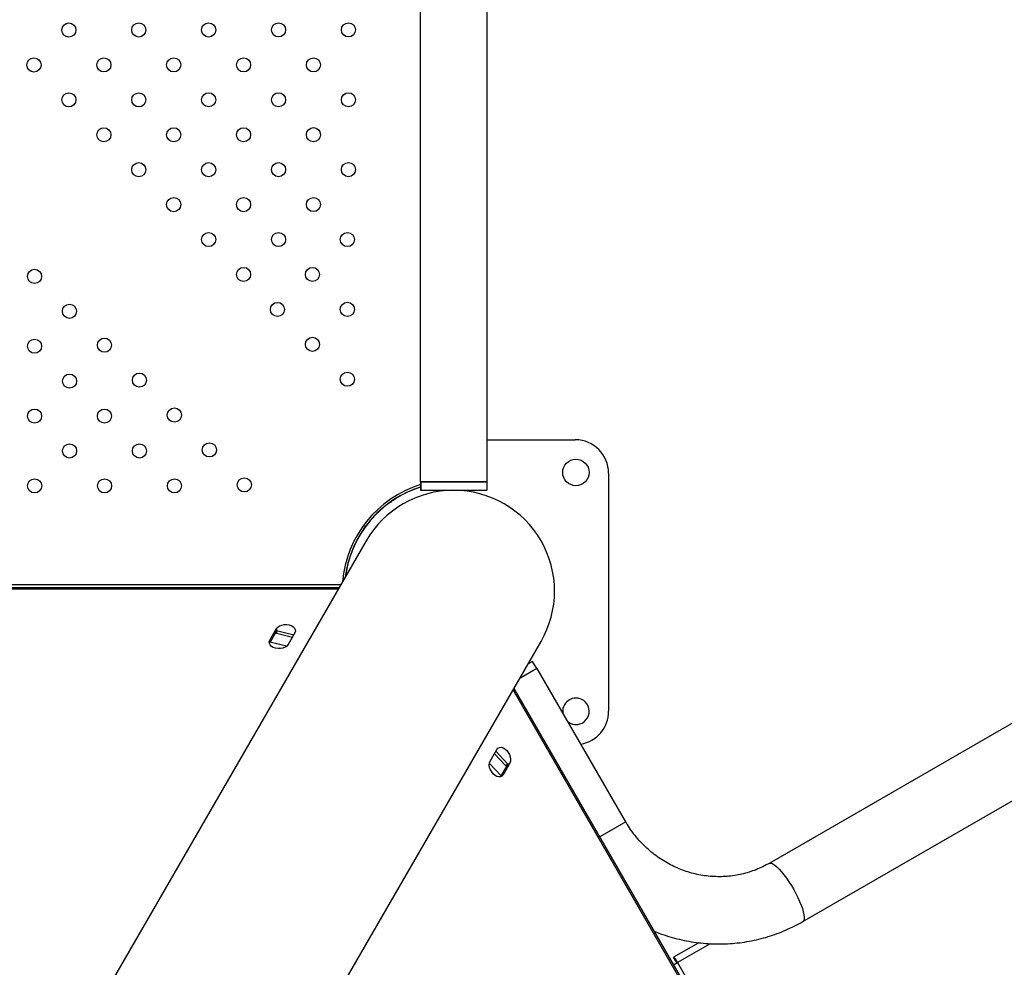
# Model space of a CAD drawing. Units: millimetres. Extents: x 4698.8 to 4713.3, y 7770.7 to 7786.5.
# Drawn here: x 4706.1 to 4706.7, y 7775.6 to 7776.2 of the extents above; entities that cross this region are included whole.
import ezdxf

# ---------------------------------------------------------------- set-up
doc = ezdxf.new("R2010")
doc.units = ezdxf.units.MM

msp = doc.modelspace()

# ---------------------------------------------------------------- linework, layer by layer
at = {"color": 7, "linetype": 'Continuous', "lineweight": 25}
for p, q in [((4706.331021957814, 7776.915973526977), (4706.331021957814, 7775.890973526975)), ((4706.369121957814, 7775.890973526975), (4706.369121957814, 7776.915973526977)), ((4708.075959342345, 7776.567813132553), (4706.528776653488, 7775.674546790644)), ((4706.547826653487, 7775.64155122276), (4708.095009342345, 7776.534817564669)), ((4706.369121957814, 7775.914570278746), (4706.418975515019, 7775.914570278746)), ((4706.437825515019, 7775.895720278746), (4706.437825515019, 7775.760718938172)), ((4706.331021957814, 7775.890973526975), (4706.369121957814, 7775.890973526975)), ((4706.331319443458, 7775.890736026977), (4706.331319443458, 7775.885973526976)), ((4706.331319443458, 7775.890736026977), (4706.331410352421, 7775.890736026975)), ((4706.331410352421, 7775.890736026975), (4706.331410352421, 7775.885973526974)), ((4706.331410352421, 7775.890736026975), (4706.36891027919, 7775.890736026975)), ((4706.36891027919, 7775.890736026975), (4706.36891027919, 7775.885973526974)), ((4706.331319443458, 7775.885973526976), (4706.331410352421, 7775.885973526974)), ((4706.331410352421, 7775.885973526974), (4706.36891027919, 7775.885973526974)), ((4706.349676741467, 7775.88597216046), (4706.34967362306, 7775.885972138765)), ((4706.303730743562, 7775.871797145204), (4706.307098339608, 7775.87516474125)), ((4706.3007681453, 7775.866270712873), (4706.299462080264, 7775.864466153913)), ((4706.309800005185, 7775.86937340164), (4706.309857706869, 7775.869430626413)), ((4706.300578605988, 7775.857398526945), (4706.000578605987, 7775.33778328466)), ((4706.289275882885, 7775.840528010434), (4706.288672524317, 7775.836776588574)), ((4705.264908393048, 7775.830823526938), (4706.285235522579, 7775.830823526938)), ((4706.24595438141, 7775.800997668588), (4706.249806662603, 7775.807620562642)), ((4706.246137302067, 7775.799780059375), (4706.249806662603, 7775.806088473757)), ((4706.249194660873, 7775.805036312086), (4706.249806662603, 7775.804914825578)), ((4706.249806662603, 7775.807620562642), (4706.249806662603, 7775.806088473757)), ((4706.249806662603, 7775.806446914465), (4706.259511116637, 7775.804114658171)), ((4706.249806662603, 7775.806446914465), (4706.249806662603, 7775.804914825578)), ((4706.249806662603, 7775.804914825578), (4706.258729255933, 7775.802770472648)), ((4706.260110056685, 7775.805144364022), (4706.256257775492, 7775.798521469967)), ((4706.099565309641, 7775.280633284661), (4706.399565309641, 7775.800248526946)), ((4706.255403440812, 7775.797553142711), (4706.24595438141, 7775.799824020411)), ((4706.394709319957, 7775.789010907747), (4706.392261240777, 7775.787597508574)), ((4706.397090569957, 7775.784886461761), (4706.394709319957, 7775.789010907747)), ((4706.397090569957, 7775.784886461761), (4706.387498740778, 7775.779348616603)), ((4706.397350377578, 7775.785036461763), (4706.397090569957, 7775.784886461763)), ((4706.447575377579, 7775.698044209952), (4706.397350377578, 7775.785036461763)), ((4706.384222226257, 7775.773673526981), (4706.894385791047, 7774.890044312593)), ((4706.370736697974, 7775.732427033199), (4706.374546151874, 7775.739074653602)), ((4706.380825890688, 7775.730802927803), (4706.373953870473, 7775.738041103379)), ((4706.379499062791, 7775.73003688336), (4706.373180702015, 7775.736691899385)), ((4706.37032526931, 7775.731202994033), (4706.377016436788, 7775.7241553074)), ((4706.380515471928, 7775.73062370745), (4706.376886905085, 7775.724291740818)), ((4706.381842299825, 7775.731389751892), (4706.378032845925, 7775.72474213149)), ((4706.380825890688, 7775.730802927803), (4706.379499062791, 7775.73003688336)), ((4706.379910274058, 7775.729567617569), (4706.379499062791, 7775.73003688336)), ((4706.381842299825, 7775.731389751892), (4706.380515471928, 7775.73062370745)), ((4706.447575377579, 7775.698044209952), (4706.432808968997, 7775.689518819981)), ((4706.488941189285, 7775.629550729429), (4706.474637380026, 7775.621292421303)), ((4706.475637380026, 7775.619560370495), (4706.474637380026, 7775.621292421303)), ((4706.474631472825, 7775.617016618786), (4706.476906401042, 7775.618330049205)), ((4706.476906401042, 7775.618330049205), (4706.806306401042, 7775.047792513191))]:
    msp.add_line(p, q, dxfattribs=at)
at = {"color": 8, "linetype": 'Continuous', "lineweight": 25}
for p, q in [((4705.263926897555, 7775.832523526999), (4706.286217018072, 7775.832523526999)), ((4706.284735747655, 7775.829957891377), (4705.265408167972, 7775.829957891377)), ((4706.24595438141, 7775.800997668588), (4706.24595438141, 7775.799824020411)), ((4706.8933862412, 7774.890044312593), (4706.383722451334, 7775.772807891421)), ((4706.378032845925, 7775.72474213149), (4706.377016436788, 7775.7241553074)), ((4706.495423201246, 7775.629020728788), (4706.476906401042, 7775.618330049205))]:
    msp.add_line(p, q, dxfattribs=at)
at = {"color": 7, "linetype": 'Continuous', "lineweight": 25, "flags": 128}
for points in [[(4706.249806662603, 7775.807620562642), (4706.250480724293, 7775.808435440989), (4706.251459929433, 7775.809110412301), (4706.25267754681, 7775.809599478398), (4706.254050597812, 7775.809869310237), (4706.255485511283, 7775.809901519218), (4706.256884500241, 7775.80969391036), (4706.258152225901, 7775.809260631857), (4706.259202294853, 7775.808631210926), (4706.259963146635, 7775.807848541563), (4706.260382930453, 7775.80696596139), (4706.260433038736, 7775.806043616791), (4706.260110056685, 7775.805144364022)], [(4706.256257775492, 7775.798521469967), (4706.255583713802, 7775.797706591622), (4706.254604508663, 7775.79703162031), (4706.253386891286, 7775.796542554212), (4706.252013840283, 7775.796272722375), (4706.250578926813, 7775.796240513391), (4706.249179937855, 7775.796448122252), (4706.247912212195, 7775.796881400755), (4706.246862143243, 7775.797510821685), (4706.246101291461, 7775.798293491049), (4706.245681507642, 7775.799176071219), (4706.24563139936, 7775.800098415821), (4706.24595438141, 7775.800997668588)], [(4706.374546151874, 7775.739074653602), (4706.375163436591, 7775.739803990646), (4706.375987264586, 7775.740221767901), (4706.376961493345, 7775.740299514537), (4706.378019730788, 7775.740031932246), (4706.37908985978, 7775.739437256323), (4706.380098952799, 7775.73855601295), (4706.380978241825, 7775.737448257401), (4706.381667804762, 7775.736189481391), (4706.382120649037, 7775.734865468425), (4706.382305914061, 7775.733566447794), (4706.382210974329, 7775.732380945612), (4706.381842299825, 7775.731389751892)], [(4706.378032845925, 7775.72474213149), (4706.377415561208, 7775.724012794444), (4706.376591733212, 7775.723595017189), (4706.375617504453, 7775.723517270555), (4706.374559267011, 7775.723784852844), (4706.373489138019, 7775.724379528767), (4706.372480045, 7775.725260772142), (4706.371600755974, 7775.726368527688), (4706.370911193037, 7775.727627303699), (4706.370458348761, 7775.728951316667), (4706.370273083738, 7775.730250337296), (4706.37036802347, 7775.731435839478), (4706.370736697974, 7775.732427033199)], [(4706.528776653488, 7775.674546790644), (4706.529261135905, 7775.674698924569), (4706.530025139356, 7775.674614198042)], [(4706.528778620432, 7775.674547923591), (4706.529261135905, 7775.674698924569), (4706.530025139356, 7775.674614198042)], [(4706.530025139356, 7775.674614198042), (4706.530943318606, 7775.674220893343), (4706.531998569712, 7775.673526336994), (4706.533171235344, 7775.672543467266), (4706.534439470957, 7775.671290593162), (4706.535779651724, 7775.669791053357), (4706.537166812612, 7775.668072781438), (4706.538575113438, 7775.666167785563), (4706.539978320223, 7775.664111552198), (4706.541350293879, 7775.661942385083), (4706.542665477133, 7775.659700691693), (4706.543899370608, 7775.657428230537), (4706.545028989205, 7775.655167333269), (4706.546033290267, 7775.652960116122), (4706.546893565564, 7775.650847695379), (4706.547593789795, 7775.64886942144), (4706.548120919109, 7775.647062145807), (4706.548465134083, 7775.645459534602), (4706.548620022642, 7775.644091441445), (4706.548582699508, 7775.642983351319), (4706.54835385994, 7775.642155905847), (4706.547937766784, 7775.641624518774), (4706.547826119961, 7775.641550914925)], [(4706.530025139356, 7775.674614198042), (4706.530943318606, 7775.674220893343), (4706.531998569712, 7775.673526336994), (4706.533171235344, 7775.672543467266), (4706.534439470957, 7775.671290593162), (4706.535779651724, 7775.669791053357), (4706.537166812612, 7775.668072781438), (4706.538575113438, 7775.666167785563), (4706.539978320223, 7775.664111552198), (4706.541350293879, 7775.661942385083), (4706.542665477133, 7775.659700691693), (4706.543899370608, 7775.657428230537), (4706.545028989205, 7775.655167333269), (4706.546033290267, 7775.652960116122), (4706.546893565564, 7775.650847695379), (4706.547593789795, 7775.64886942144), (4706.548120919109, 7775.647062145807), (4706.548465134083, 7775.645459534602), (4706.548620022642, 7775.644091441445), (4706.548582699508, 7775.642983351319), (4706.54835385994, 7775.642155905847), (4706.547937766784, 7775.641624518774), (4706.547826653487, 7775.64155122276)]]:
    msp.add_lwpolyline(points, dxfattribs=at)
at = {"color": 7, "linetype": 'Continuous', "lineweight": 25}
for centre, radius in [((4706.13213257423, 7776.146819118054), 0.00400000000000091), ((4706.171713492648, 7776.146836175709), 0.004), ((4706.211294411065, 7776.146853233364), 0.004), ((4706.250875329482, 7776.146870291019), 0.00400000000000091), ((4706.2904562479, 7776.146887348674), 0.004), ((4706.112342115022, 7776.127011601189), 0.00400000000000091), ((4706.15192303344, 7776.127028658844), 0.004000000000001819), ((4706.191503951857, 7776.127045716499), 0.00400000000000091), ((4706.231084870275, 7776.127062774154), 0.00400000000000091), ((4706.270665788692, 7776.127079831809), 0.004000000000001819), ((4706.13213257423, 7776.10722114198), 0.004), ((4706.171713492648, 7776.107238199636), 0.00400000000000091), ((4706.211294411065, 7776.107255257291), 0.004), ((4706.250875329482, 7776.107272314946), 0.004), ((4706.2904562479, 7776.107289372601), 0.00400000000000091), ((4706.15192303344, 7776.087430682772), 0.00400000000000091), ((4706.191503951857, 7776.087447740427), 0.004000000000001819), ((4706.231084870275, 7776.087464798082), 0.00400000000000091), ((4706.270665788692, 7776.087481855737), 0.00400000000000091), ((4706.171713492648, 7776.067640223564), 0.004), ((4706.211294411065, 7776.067657281219), 0.00400000000000091), ((4706.250875329482, 7776.067674338874), 0.004), ((4706.2904562479, 7776.067691396529), 0.004), ((4706.191503951857, 7776.047849764354), 0.00400000000000091), ((4706.231084870275, 7776.047866822009), 0.004000000000001819), ((4706.270665788692, 7776.047883879664), 0.00400000000000091), ((4706.211294411065, 7776.028059305147), 0.004000000000000455), ((4706.250875329482, 7776.028076362802), 0.004000000000000455), ((4706.2898562479, 7776.028085189057), 0.004000000000000455), ((4706.11265424761, 7776.007190223563), 0.004000000000000455), ((4706.231084870275, 7776.008268845937), 0.004000000000001364), ((4706.270065788691, 7776.008277672194), 0.004000000000000455), ((4706.132461764475, 7775.987399764354), 0.004000000000000455), ((4706.250275329483, 7775.988470155329), 0.004000000000000455), ((4706.2898562479, 7775.988487212984), 0.004000000000001364), ((4706.112671305265, 7775.967609305146), 0.004000000000000455), ((4706.15226104994, 7775.968209305145), 0.004000000000000455), ((4706.270065788691, 7775.968679696121), 0.004000000000000455), ((4706.13247882213, 7775.947818845938), 0.004000000000000455), ((4706.172068566803, 7775.948418845937), 0.004000000000000455), ((4706.2898562479, 7775.948889236912), 0.004000000000000455), ((4706.191876083667, 7775.928628386728), 0.004000000000000455), ((4706.11268836292, 7775.928028386728), 0.004000000000000455), ((4706.152286338994, 7775.928028386728), 0.00400000000000091), ((4706.132495879785, 7775.908237927521), 0.004000000000000455), ((4706.172093855857, 7775.908237927521), 0.00400000000000091), ((4706.211683600531, 7775.90883792752), 0.00400000000000091), ((4706.419325515018, 7775.896070278746), 0.007500000000000141), ((4706.112705420576, 7775.888447468311), 0.00400000000000091), ((4706.152303396649, 7775.888447468311), 0.004000000000000455), ((4706.191901372721, 7775.888447468311), 0.004000000000000455), ((4706.231491117394, 7775.88904746831), 0.00400000000000091)]:
    msp.add_circle(centre, radius, dxfattribs=at)
for centre, radius, start, end in [((4706.418975515019, 7775.895720278746), 0.01885000000000173, 0, 90), ((4706.350071957813, 7775.828823526997), 0.06319999999999991, 107.2605247561554, 175.2745681881431), ((4706.350071957813, 7775.828823526997), 0.06191249997736266, 107.63110816569, 172.619864961413), ((4706.350071957813, 7775.828823527001), 0.06191250002389046, 107.6311081092901, 169.1027215230718), ((4706.350071957813, 7775.828823526947), 0.05715000000000007, 329.9999999972766, 149.9999999972767), ((4706.350071957813, 7775.828823527001), 0.06191250001598101, 126.7418214244768, 134.7246230094295), ((4706.350071957813, 7775.828823526999), 0.06191250000946704, 126.7418214244768, 134.7246226776233), ((4706.350071957813, 7775.828823527001), 0.06191250001598089, 134.7998293166725, 142.7826345378122), ((4706.350071957813, 7775.828823526999), 0.06191250000946701, 134.7998297218591, 142.7826345378122), ((4706.419325515018, 7775.760719608459), 0.007500000000000173, 45, 186.3977129618524), ((4706.419325515018, 7775.760719608459), 0.007499999999999981, 233.6022870059187, 45), ((4706.418975515019, 7775.760718938172), 0.01885000000000108, 279.6046260329476, 0)]:
    msp.add_arc(centre, radius, start, end, dxfattribs=at)
for points, knots in [([(4706.313035269312, 7775.878436442275), (4706.313822315453, 7775.879006969124), (4706.315355612746, 7775.880118450677), (4706.317401643543, 7775.881425484235), (4706.318768203328, 7775.882244045326), (4706.319398183039, 7775.88260344934), (4706.319317743852, 7775.882557429371), (4706.319297487646, 7775.882545840617)], [0, 0, 0, 0, 0.2546921504165964, 0.4961828317479727, 0.7214620402140086, 0.9298585338237592, 1, 1, 1, 1]), ([(4706.31485060749, 7775.879727486006), (4706.314422819542, 7775.879433894301), (4706.313821600138, 7775.879021276241), (4706.313211322873, 7775.878567382233), (4706.313035278525, 7775.878436449166)], [0, 0, 0, 0, 0.7115338292862687, 1, 1, 1, 1]), ([(4706.296606913875, 7775.86004281705), (4706.296604716803, 7775.860039170728), (4706.296599159128, 7775.860029947054), (4706.297018900739, 7775.860745292488), (4706.297792021691, 7775.862005046873), (4706.298932008675, 7775.86374649778), (4706.299995774864, 7775.865246809082), (4706.300636442482, 7775.866096119214), (4706.300768138337, 7775.866270703698)], [0, 0, 0, 0, 0.1245517287685507, 0.3150638199974599, 0.5111199144689772, 0.7203500727757396, 0.9425150640526202, 1, 1, 1, 1]), ([(4706.528776653486, 7775.674546790644), (4706.528220019443, 7775.674233072568), (4706.52643924085, 7775.673229428548), (4706.52332817665, 7775.671729023146), (4706.519403404884, 7775.6701708363), (4706.515366729664, 7775.668912115263), (4706.511242253403, 7775.667955370354), (4706.507051021732, 7775.667306678455), (4706.502815277814, 7775.666968983151), (4706.498557200908, 7775.66694390651), (4706.494299070078, 7775.66723127825), (4706.490063056904, 7775.667829291822), (4706.485871128849, 7775.668734504692), (4706.481744933753, 7775.669941888849), (4706.477705698891, 7775.671444873855), (4706.473774132877, 7775.673235395878), (4706.469970335252, 7775.675303950269), (4706.466313697971, 7775.677639641699), (4706.462822850237, 7775.680230259364), (4706.459515453159, 7775.683062276392), (4706.456408564756, 7775.68612115322), (4706.453516890591, 7775.689390532139), (4706.450858933184, 7775.692855593028), (4706.448913614324, 7775.695771550107), (4706.447875264759, 7775.697534926701), (4706.447575377579, 7775.698044209952)], [0, 0, 0, 0, 0.02098072958436427, 0.06712136035182241, 0.1132656800397391, 0.1593944309454216, 0.2054968847907395, 0.251563388445213, 0.2975856765559572, 0.3435570881046102, 0.3894726780584523, 0.4353292304645139, 0.4811251877723403, 0.5268605162428832, 0.5725365290420809, 0.6181556876124921, 0.6637213990331229, 0.7092378231911354, 0.754709699444654, 0.8001421985658267, 0.8455408024206612, 0.8909112111813576, 0.9362592758700049, 0.9815909526181966, 1, 1, 1, 1]), ([(4706.463635331202, 7775.636125994426), (4706.464849236431, 7775.635633805034), (4706.467778308741, 7775.634446184873), (4706.472542647275, 7775.632905035918), (4706.477888872857, 7775.631460442311), (4706.48330385743, 7775.630333453937), (4706.488765101424, 7775.629514206221), (4706.494256423793, 7775.629008787178), (4706.499759840293, 7775.628817725641), (4706.505257814045, 7775.628941749319), (4706.510732726487, 7775.629380247163), (4706.51616709581, 7775.630131683223), (4706.521543577249, 7775.631193518564), (4706.526845080673, 7775.632562171484), (4706.532054627548, 7775.634233335331), (4706.537156122084, 7775.636200846013), (4706.542044370982, 7775.638421330426), (4706.545574457876, 7775.640263944048), (4706.547449046406, 7775.641335395345), (4706.547826653486, 7775.64155122276)], [0, 0, 0, 0, 0.04464105577841841, 0.1077158884263137, 0.170767066195029, 0.2337936150542948, 0.2967948669088277, 0.3597704862993806, 0.4227204925589412, 0.4856452761881088, 0.5485456083354758, 0.6114226424582718, 0.6742779074890773, 0.7371132921333756, 0.7999310202581439, 0.8627336176825381, 0.9255238710326961, 0.9849979271784058, 1, 1, 1, 1])]:
    msp.add_open_spline(points, degree=3, knots=knots, dxfattribs=at)
for points in [[(4706.476906401041, 7775.618330049205), (4706.476682010854, 7775.618760339088), (4706.476233230489, 7775.619620918855), (4706.475531502503, 7775.620627993556), (4706.474936498667, 7775.621272455217), (4706.474737086239, 7775.621285765941), (4706.474637380025, 7775.621292421303)], [(4706.476487380027, 7775.618088127309), (4706.476400325431, 7775.618295090842), (4706.47622621624, 7775.618709017906), (4706.475951931472, 7775.61919951623), (4706.475726682122, 7775.619523408563), (4706.47566714739, 7775.619548049852), (4706.475637380025, 7775.619560370495)]]:
    msp.add_open_spline(points, degree=3, dxfattribs=at)

doc.saveas('drawing.dxf')
